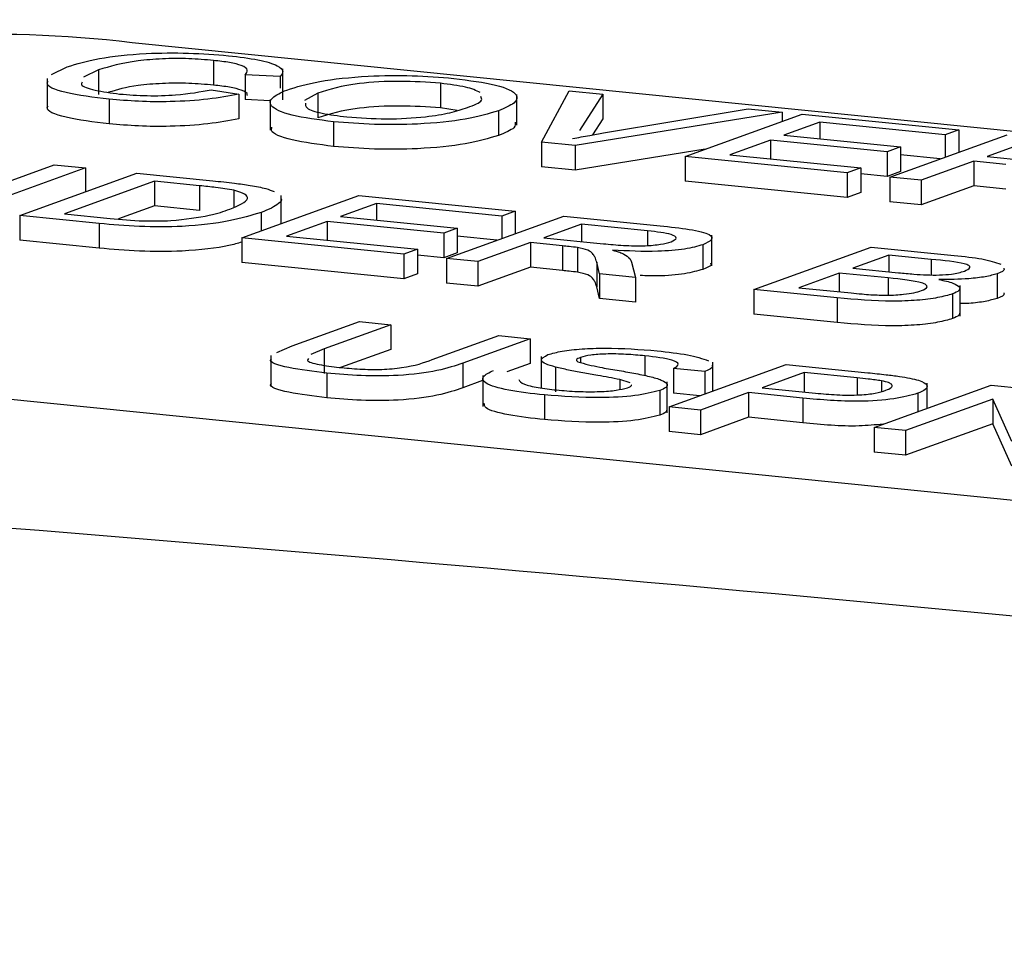
# Model space of a CAD drawing. Extents: x 9 to 161, y 6 to 104.
# Drawn here: x 149 to 149, y 54 to 54 of the extents above; entities that cross this region are included whole.
import ezdxf

# ---------------------------------------------------------------- set-up
doc = ezdxf.new("R2010")
doc.units = 0
doc.header["$LTSCALE"] = 10
doc.header["$MEASUREMENT"] = 0
doc.linetypes.add('SLD-SOLID', pattern=[0])
doc.layers.add('SLD-0', color=7, linetype='SLD-SOLID')

msp = doc.modelspace()

# ---------------------------------------------------------------- linework, layer by layer
at = {"layer": 'SLD-0', "color": 7, "linetype": 'SLD-SOLID'}
for p, q in [((149.4653403798405, 54.21796447862346), (149.2619242118547, 54.23844590463443)), ((149.2659786305589, 54.23756514050172), (149.2659786305589, 54.23633851334337)), ((149.2579240398379, 54.2368624287292), (149.2586965865764, 54.23724818451991)), ((149.2602567006357, 54.23709271854877), (149.259517257381, 54.23673593641401)), ((149.2602567006357, 54.23709271854877), (149.2602567006357, 54.23586609139042)), ((149.2694202323257, 54.23561229410332), (149.2694202323257, 54.23714529011058)), ((149.2576987362714, 54.23667507675804), (149.2576987362714, 54.23514208075077)), ((149.2692870480788, 54.23676007052452), (149.2675542528866, 54.23685309578222)), ((149.2675542528866, 54.23685309578222), (149.2675542528866, 54.23562646862389)), ((149.2692870480788, 54.23676007052452), (149.2692870480788, 54.23618994804247)), ((149.2658630974257, 54.23611074735015), (149.2672283660775, 54.23588482616449)), ((149.2772574573011, 54.23642950581889), (149.2772574573011, 54.23520287866055)), ((149.2822787878559, 54.23350751422009), (149.2836523499482, 54.23606178316143)), ((149.2836523499482, 54.23606178316143), (149.2853394236204, 54.23589191625786)), ((149.2607829763015, 54.23563734984435), (149.2607829763015, 54.23441072268601)), ((149.2672283660775, 54.23588482616449), (149.2672283660775, 54.23465819900616)), ((149.2687980680306, 54.23555969527462), (149.2675542528866, 54.23562646862389)), ((149.2687980692759, 54.23562302420101), (149.2687980692759, 54.23409002819376)), ((149.2711615009045, 54.23593325474497), (149.2704998029136, 54.23557641678133)), ((149.2711615009045, 54.23593325474497), (149.2711615009045, 54.23470662758664)), ((149.2810651517592, 54.2343399177341), (149.2810651517592, 54.23587291374136)), ((149.2853394236204, 54.23589191625786), (149.2841674015384, 54.23408003433629)), ((149.2853394236204, 54.23589191625786), (149.2853394236204, 54.23466528909953)), ((149.2780925022491, 54.23507540879523), (149.2772574573011, 54.23520287866055)), ((149.2801536701556, 54.23506345697551), (149.2801536701556, 54.23383682981718)), ((149.2853724530032, 54.23395870095034), (149.2925564530249, 54.23516525300769)), ((149.2925564530249, 54.23516525300769), (149.2942435226436, 54.23499538651225)), ((149.2942435226436, 54.23499538651225), (149.2839658615281, 54.23333764731652)), ((149.2853394236204, 54.23466528909953), (149.2848207833434, 54.23386350453043)), ((149.289420644431, 54.23278841991962), (149.2952451514462, 54.23489453520621)), ((149.2942435226436, 54.23499538651225), (149.2942435226436, 54.23453237795107)), ((149.2952451514462, 54.23489453520621), (149.3030282288106, 54.23411087811171)), ((149.2719401888498, 54.23451396016713), (149.2719401888498, 54.23328733300879)), ((149.2961297064549, 54.23449479015017), (149.2943375530828, 54.23384675562931)), ((149.3023561691571, 54.23386786439294), (149.2961297064549, 54.23449479015017)), ((149.2961297064549, 54.23449479015017), (149.2961297064549, 54.23366667284797)), ((149.3030282288106, 54.23411087811171), (149.3023561691571, 54.23386786439294)), ((149.3030282288106, 54.23411087811171), (149.3030282288106, 54.23299942721238)), ((149.2936654934292, 54.23360374191054), (149.2916493187467, 54.23287470230112)), ((149.2994674211749, 54.23301956143452), (149.2936654934292, 54.23360374191054)), ((149.2936654934292, 54.23360374191054), (149.2936654934292, 54.23267196597523)), ((149.2943375530828, 54.23384675562931), (149.3001394808284, 54.23326257515329)), ((149.2996093982635, 54.23176254174173), (149.3054339052788, 54.23386865702832)), ((149.3023561691571, 54.23386786439294), (149.3023561691571, 54.23275641349361)), ((149.2839658615281, 54.23333764731652), (149.2822787878559, 54.23350751422009)), ((149.2822787878559, 54.23350751422009), (149.2822787878559, 54.23228088706175)), ((149.2839658615281, 54.23333764731652), (149.2839658615281, 54.23211102015819)), ((149.2904292587098, 54.23315353655209), (149.2839658615281, 54.23211102015819)), ((149.3001394808284, 54.23326257515329), (149.2994674211749, 54.23301956143452)), ((149.3001394808284, 54.23326257515329), (149.3001394808284, 54.23203594799494)), ((149.3063184602874, 54.23346891197227), (149.3044516302932, 54.23279387472397)), ((149.289420644431, 54.23278841991962), (149.289420644431, 54.23156179276129)), ((149.297486739695, 54.23197626651518), (149.289420644431, 54.23278841991962)), ((149.2916493187467, 54.23287470230112), (149.2981587993485, 54.23221928023394)), ((149.2994674211749, 54.23301956143452), (149.2994674211749, 54.23179293427619)), ((149.3021075536194, 54.23266626966339), (149.3001394807086, 54.23286442962338)), ((149.3044516302932, 54.23279387472397), (149.3074078702128, 54.2324962188897)), ((149.2537124663385, 54.23080128300336), (149.2580586748387, 54.23237285226015)), ((149.2596152895009, 54.23221612092288), (149.2537907867636, 54.23011000718318)), ((149.2580586748387, 54.23237285226015), (149.2596152895009, 54.23221612092288)), ((149.2596152895009, 54.23221612092288), (149.2596152895009, 54.23103901955591)), ((149.2839658615281, 54.23211102015819), (149.2822787878559, 54.23228088706175)), ((149.2981587993485, 54.23221928023394), (149.297486739695, 54.23197626651518)), ((149.2981587993485, 54.23221928023394), (149.2981587993485, 54.23099265307561)), ((149.3037795749176, 54.2325508625521), (149.3011660129257, 54.23160581040446)), ((149.3053737780213, 54.23239034653592), (149.3037795749176, 54.2325508625521)), ((149.3037795749176, 54.2325508625521), (149.3037795749176, 54.23132423539376)), ((149.2563379721816, 54.22985353794481), (149.2621624749189, 54.23195965168451)), ((149.2621624749189, 54.23195965168451), (149.2659368278954, 54.23157962225031)), ((149.297486739695, 54.23197626651518), (149.297486739695, 54.23074963935684)), ((149.2994674211749, 54.23179293427619), (149.2981588018594, 54.23192469563002)), ((149.3001394808284, 54.23203594799494), (149.2994674211749, 54.23179293427619)), ((149.3011660129257, 54.23160581040446), (149.2996093982635, 54.23176254174173)), ((149.2996093982635, 54.23176254174173), (149.2996093982635, 54.2305359145834)), ((149.3011660129257, 54.23160581040446), (149.3011660129257, 54.23037918324613)), ((149.2630470342055, 54.23155990817536), (149.2585666422193, 54.22993981877942)), ((149.2652846672757, 54.23133460692907), (149.2630470342055, 54.23155990817536)), ((149.2630470342055, 54.23155990817536), (149.2630470342055, 54.23033328101703)), ((149.2652846672757, 54.23133460692907), (149.2652846672757, 54.23010797977074)), ((149.266988654202, 54.23110748116186), (149.266988654202, 54.2302862744352)), ((149.297486739695, 54.23074963935684), (149.289420644431, 54.23156179276129)), ((149.3037795749176, 54.23132423539376), (149.3011660129257, 54.23037918324613)), ((149.3053737780213, 54.23116371937758), (149.3037795749176, 54.23132423539376)), ((149.2673757918737, 54.22874216961267), (149.273200294611, 54.23084828335237)), ((149.2693408151491, 54.22945286806211), (149.2693408151491, 54.23084189374563)), ((149.273200294611, 54.23084828335237), (149.2809833638682, 54.23006462707415)), ((149.2981587993485, 54.23099265307561), (149.297486739695, 54.23074963935684)), ((149.2630470342055, 54.23033328101703), (149.2612431505803, 54.22968100488992)), ((149.2652846672757, 54.23010797977074), (149.2630470342055, 54.23033328101703)), ((149.2740848538976, 54.23044853984322), (149.2722926919695, 54.22980050222856)), ((149.2803113084927, 54.22982161490228), (149.2740848538976, 54.23044853984322)), ((149.2740848538976, 54.23044853984322), (149.2740848538976, 54.22962042254102)), ((149.3011660129257, 54.23037918324613), (149.2996093982635, 54.2305359145834)), ((149.2602914184959, 54.22945547608487), (149.2563379721816, 54.22985353794481)), ((149.2563379721816, 54.22985353794481), (149.2563379721816, 54.22862691078648)), ((149.2585666422193, 54.22993981877942), (149.2608418677845, 54.22971073244606)), ((149.2683383967541, 54.2300060944899), (149.2683383967541, 54.22909044323087)), ((149.2722926919695, 54.22980050222856), (149.2780946156616, 54.22921632216068)), ((149.2775645416527, 54.22771629184293), (149.28338904439, 54.22982240558262)), ((149.2809833638682, 54.23006462707415), (149.2803113084927, 54.22982161490228)), ((149.2803113084927, 54.22982161490228), (149.2803113084927, 54.22871016400294)), ((149.2809833638682, 54.23006462707415), (149.2809833638682, 54.22895317617481)), ((149.28338904439, 54.22982240558262), (149.2881782893397, 54.22934018940945)), ((149.2602914184959, 54.22945547608487), (149.2602914184959, 54.22822884892652)), ((149.271620636594, 54.22955749005668), (149.2696044619114, 54.22882845044727)), ((149.2774225602861, 54.2289733099888), (149.271620636594, 54.22955749005668)), ((149.271620636594, 54.22955749005668), (149.271620636594, 54.22862571412139)), ((149.2780946156616, 54.22921632216068), (149.2774225602861, 54.2289733099888)), ((149.2780946156616, 54.22921632216068), (149.2780946156616, 54.22798969500235)), ((149.2842736036766, 54.22942266207348), (149.2824067736823, 54.22874762482516)), ((149.287563721215, 54.22909138900116), (149.2842736036766, 54.22942266207348)), ((149.2842736036766, 54.22942266207348), (149.2842736036766, 54.22855999189358)), ((149.2754418830842, 54.22793001661638), (149.2673757918737, 54.22874216961267)), ((149.2673757918737, 54.22874216961267), (149.2673757918737, 54.22751554245434)), ((149.2696044619114, 54.22882845044727), (149.2761139384597, 54.22817302878825)), ((149.2774225602861, 54.2289733099888), (149.2774225602861, 54.22774668283047)), ((149.2800626929551, 54.22862002017273), (149.2780946200443, 54.22881818013272)), ((149.2824067736823, 54.22874762482516), (149.285363013602, 54.22844996899091)), ((149.287563721215, 54.22909138900116), (149.287563721215, 54.22836232328169)), ((149.2907464480508, 54.22734522011552), (149.2907464480508, 54.2288782161228)), ((149.2602914184959, 54.22822884892652), (149.2563379721816, 54.22862691078648)), ((149.2761139384597, 54.22817302878825), (149.2754418830842, 54.22793001661638)), ((149.2761139384597, 54.22817302878825), (149.2761139384597, 54.22694640162991)), ((149.2817347097509, 54.22850460955949), (149.2791211563149, 54.22755956050566)), ((149.2833289128544, 54.2283440935433), (149.2817347097509, 54.22850460955949)), ((149.2817347097509, 54.22850460955949), (149.2817347097509, 54.22727798240116)), ((149.2833289128544, 54.2283440935433), (149.2833289128544, 54.22711746638497)), ((149.2840693346286, 54.22825713869992), (149.2840693346286, 54.22703051154159)), ((149.290309202712, 54.22839963326413), (149.290309202712, 54.2271730061058)), ((149.2928476703748, 54.22617747478017), (149.298672173112, 54.22828358851987)), ((149.298672173112, 54.22828358851987), (149.3028047168176, 54.22786749382602)), ((149.2754418830842, 54.22793001661638), (149.2754418830842, 54.22670338945805)), ((149.2774225602861, 54.22774668283047), (149.2761139409705, 54.22787844418432)), ((149.2780946156616, 54.22798969500235), (149.2774225602861, 54.22774668283047)), ((149.2791211563149, 54.22755956050566), (149.2775645416527, 54.22771629184293)), ((149.2775645416527, 54.22771629184293), (149.2775645416527, 54.2264896646846)), ((149.2995567323986, 54.22788384501073), (149.2977645704706, 54.22723580739606)), ((149.3016594881043, 54.22767212420293), (149.2995567323986, 54.22788384501073)), ((149.2995567323986, 54.22788384501073), (149.2995567323986, 54.22705572770852)), ((149.2754418830842, 54.22670338945805), (149.2673757918737, 54.22751554245434)), ((149.2791211563149, 54.22755956050566), (149.2791211563149, 54.22633293334733)), ((149.2817347097509, 54.22727798240116), (149.2791211563149, 54.22633293334733)), ((149.2833289128544, 54.22711746638497), (149.2817347097509, 54.22727798240116)), ((149.2851751491575, 54.22695000027402), (149.2850296137078, 54.22753315467083)), ((149.2850296137078, 54.22753315467083), (149.2850296137078, 54.22630652751248)), ((149.2867564208654, 54.22753404736083), (149.2869595076993, 54.22677033801899)), ((149.2977645704706, 54.22723580739606), (149.3000397919822, 54.22700672147083)), ((149.3016594881043, 54.22767212420293), (149.3016594881043, 54.22689698797987)), ((149.2761139384597, 54.22694640162991), (149.2754418830842, 54.22670338945805)), ((149.2869595076993, 54.22677033801899), (149.2851751491575, 54.22695000027402)), ((149.2851751491575, 54.22695000027402), (149.2851751491575, 54.22572337311568)), ((149.2869595076993, 54.22677033801899), (149.2869595076993, 54.22554371086065)), ((149.297092515095, 54.22699279522419), (149.2950763404124, 54.22626375561477)), ((149.2995247260114, 54.22674790245868), (149.297092515095, 54.22699279522419)), ((149.297092515095, 54.22699279522419), (149.297092515095, 54.22606101928889)), ((149.2995247260114, 54.22674790245868), (149.2995247260114, 54.22589329461692)), ((149.3049454490554, 54.22695399596168), (149.3049454490554, 54.22572736880335)), ((149.2791211563149, 54.22633293334733), (149.2775645416527, 54.2264896646846)), ((149.2851751491575, 54.22572337311568), (149.2850296137078, 54.22630652751248)), ((149.2950763404124, 54.22626375561477), (149.2976876487201, 54.22600083001538)), ((149.3030987866907, 54.22484680529871), (149.3030987866907, 54.22637980130597)), ((149.2869595076993, 54.22554371086065), (149.2851751491575, 54.22572337311568)), ((149.2969912721271, 54.22576026668137), (149.2928476703748, 54.22617747478017)), ((149.2928476703748, 54.22617747478017), (149.2928476703748, 54.22495084762184)), ((149.2969912721271, 54.22576026668137), (149.2969912721271, 54.22453363952303)), ((149.3027237512222, 54.22595438679462), (149.3027237512222, 54.22472775963629)), ((149.2969912721271, 54.22453363952303), (149.2928476703748, 54.22495084762184)), ((149.2698801015338, 54.22336760476076), (149.2732310609457, 54.22457929646679)), ((149.2747876756079, 54.22442256512952), (149.2714752181208, 54.22322479554465)), ((149.2732310609457, 54.22457929646679), (149.2747876756079, 54.22442256512952)), ((149.2747876756079, 54.22442256512952), (149.2747876756079, 54.22319593797118)), ((149.2222551037957, 54.22410173530478), (149.4256712660623, 54.20362048403793)), ((149.2768526149634, 54.2226833599417), (149.2801650724506, 54.22388112952655)), ((149.2801650724506, 54.22388112952655), (149.2817216871127, 54.22372439818929)), ((149.2691312672915, 54.22304320675106), (149.2698801015338, 54.22336760476076)), ((149.2817216871127, 54.22372439818929), (149.2783707277008, 54.22251270648326)), ((149.2817216871127, 54.22372439818929), (149.2817216871127, 54.22249777103095)), ((149.2688202610193, 54.22288288788912), (149.2688202610193, 54.22134989188185)), ((149.2714752181208, 54.22322479554465), (149.2708189731631, 54.22294820508581)), ((149.2714752181208, 54.22322479554465), (149.2714752181208, 54.22199816838632)), ((149.2747876756079, 54.22319593797118), (149.2722926054285, 54.22229373192489)), ((149.2822737207963, 54.22283718167268), (149.2822737207963, 54.22130418566542)), ((149.2842173543672, 54.22279512123533), (149.2842173543672, 54.22254058170294)), ((149.2874237261577, 54.22287411338026), (149.2874237261577, 54.22189741870395)), ((149.2783707277008, 54.22251270648326), (149.2783707277008, 54.22128607932493)), ((149.2817216871127, 54.22249777103095), (149.2805676475304, 54.22208047555871)), ((149.2829777058963, 54.22231313826497), (149.2829777058963, 54.22108651110663)), ((149.2886331236259, 54.22033593703335), (149.2944576263632, 54.22244205077304)), ((149.2907972342434, 54.2211184148688), (149.2907972342434, 54.22255581458111)), ((149.2944576263632, 54.22244205077304), (149.2985127840086, 54.22203374787313)), ((149.2716037250644, 54.22201605958693), (149.2716037250644, 54.22078943242858)), ((149.2793706290404, 54.22189265710956), (149.2793706290404, 54.22035966110229)), ((149.2904091412113, 54.22209023969668), (149.2888525265491, 54.22224697103395)), ((149.2888525265491, 54.22224697103395), (149.2888525265491, 54.22102034387561)), ((149.2904091412113, 54.22209023969668), (149.2904091412113, 54.22097878879735)), ((149.2953421856498, 54.22204230726391), (149.2932513343451, 54.22128626492703)), ((149.2979778192284, 54.2217769324185), (149.2953421856498, 54.22204230726391)), ((149.2953421856498, 54.22204230726391), (149.2953421856498, 54.22107597845089)), ((149.2793536989532, 54.22164151726592), (149.2783707277008, 54.22128607932493)), ((149.2866929808953, 54.22152781848528), (149.2861775854823, 54.22169267516111)), ((149.2861775854823, 54.22169267516111), (149.2861775854823, 54.22120547958554)), ((149.2885382465417, 54.22004148782461), (149.2885382465417, 54.22157448383187)), ((149.2979778192284, 54.2217769324185), (149.2979778192284, 54.22093269044004)), ((149.2988218754317, 54.21931005905953), (149.304646378169, 54.22141617279923)), ((149.2991978562777, 54.22163035451747), (149.2991978562777, 54.22110284725125)), ((149.3014569010298, 54.2202631406876), (149.3014569010298, 54.22151280309773)), ((149.304646378169, 54.22141617279923), (149.3062914369382, 54.22125053626306)), ((149.2824270640474, 54.22092628673963), (149.2824270640474, 54.21969965958129)), ((149.2881637719327, 54.22114749006492), (149.2881637719327, 54.21992086290658)), ((149.2901605256737, 54.22088864496713), (149.2888525265491, 54.22102034387561)), ((149.2925792789696, 54.22104325275515), (149.2901897382881, 54.22017920569608)), ((149.2952834537922, 54.22077097667651), (149.2925792789696, 54.22104325275515)), ((149.2925792789696, 54.22104325275515), (149.2925792789696, 54.21981662559682)), ((149.2932513343451, 54.22128626492703), (149.2959134983183, 54.22101821880765)), ((149.3009909207896, 54.22101022546089), (149.3009909207896, 54.22009457420184)), ((149.2901897382881, 54.22017920569608), (149.2886331236259, 54.22033593703335)), ((149.2886331236259, 54.22033593703335), (149.2886331236259, 54.21910930987501)), ((149.2952834537922, 54.22077097667651), (149.2952834537922, 54.21954434951818)), ((149.3047246985942, 54.22072489697905), (149.3003784900939, 54.21915332772227)), ((149.3056674428296, 54.2186207973182), (149.3047246985942, 54.22072489697905)), ((149.3047246985942, 54.22072489697905), (149.3047246985942, 54.21949826982072)), ((149.2901897382881, 54.22017920569608), (149.2901897382881, 54.21895257853775)), ((149.2925792789696, 54.21981662559682), (149.2901897382881, 54.21895257853775)), ((149.2952834537922, 54.21954434951818), (149.2925792789696, 54.21981662559682)), ((149.3047246985942, 54.21949826982072), (149.3003784900939, 54.21792670056393)), ((149.3056674428296, 54.21739417015986), (149.3047246985942, 54.21949826982072)), ((149.2901897382881, 54.21895257853775), (149.2886331236259, 54.21910930987501)), ((149.3003784900939, 54.21915332772227), (149.2988218754317, 54.21931005905953)), ((149.2988218754317, 54.21931005905953), (149.2988218754317, 54.2180834319012)), ((149.3003784900939, 54.21915332772227), (149.3003784900939, 54.21792670056393)), ((149.3003784900939, 54.21792670056393), (149.2988218754317, 54.2180834319012))]:
    msp.add_line(p, q, dxfattribs=at)
for centre, radius, start, end in [((149.4219692194639, 50.14683938879099), 4.178696332513434, 62.32405761224567, 117.675942387754), ((149.2550871012092, 54.18197251294942), 0.05688576743147954, 83.09692093015587, 103.6552936605701), ((148.9858247676102, 50.84828200125052), 3.376830130847266, 82.51571492398028, 85.985124416579)]:
    msp.add_arc(centre, radius, start, end, dxfattribs=at)
for points, knots in [([(149.2586965865764, 54.23724818451991), (149.2591762433109, 54.23739412962298), (149.2601331384728, 54.23768528401101), (149.2623928108674, 54.23793384052365), (149.264762807552, 54.23795594594111), (149.2660711788617, 54.23785239840564), (149.2667258670954, 54.23780058486263)], [0, 0, 0, 0, 0.2804920529658216, 0.5595699363251642, 0.7796157877342533, 0.9999999999999999, 0.9999999999999999, 0.9999999999999999, 0.9999999999999999]), ([(149.2659786305589, 54.23756514050172), (149.265574371771, 54.23759931948317), (149.2647670213706, 54.23766757876454), (149.2634124652351, 54.23765937615459), (149.2616251508766, 54.23750831929929), (149.2608209339475, 54.2372640772002), (149.2602567006357, 54.23709271854877)], [0, 0, 0, 0, 0.1872231558633187, 0.3739057612266352, 0.5607363970344079, 1, 1, 1, 1]), ([(149.2675542528866, 54.23685309578222), (149.2676137159808, 54.23693089747235), (149.2677323526918, 54.23708612209945), (149.2674621614433, 54.23730490148885), (149.2668093893874, 54.23746902537109), (149.266255730853, 54.23753308122043), (149.2659786305589, 54.23756514050172)], [0, 0, 0, 0, 0.2805521919965009, 0.5597386036575798, 0.7796537851549561, 1, 1, 1, 1]), ([(149.2667258670954, 54.23780058486263), (149.2672457179295, 54.23773854694418), (149.2682840919841, 54.23761462954189), (149.26918727747, 54.23732860475953), (149.2694996350584, 54.23703184841359), (149.2693579481615, 54.23685071142283), (149.2692870480788, 54.23676007052452)], [0, 0, 0, 0, 0.2800816747086671, 0.5594480668390498, 0.7795479387628703, 0.9999999999999999, 0.9999999999999999, 0.9999999999999999, 0.9999999999999999]), ([(149.2607829763015, 54.23563734984435), (149.2600059612518, 54.23573182262993), (149.2584569882852, 54.23592015333341), (149.2576092053078, 54.23630297149021), (149.2577327703443, 54.23649800671144), (149.2577473233939, 54.23652097726476)], [0, 0, 0, 0, 0.4703398392827919, 0.9376185138031399, 1, 1, 1, 1]), ([(149.2696142208201, 54.23609336142317), (149.2701056499744, 54.23624593446215), (149.2710857657175, 54.23655022906115), (149.2734336598883, 54.23680335939926), (149.2758882814191, 54.23683943241296), (149.2772427437327, 54.23672878884123), (149.2779206721386, 54.23667341009836)], [0, 0, 0, 0, 0.2805703875129388, 0.5595749690168674, 0.7795607628151813, 1, 1, 1, 1]), ([(149.2772574573011, 54.23642950581889), (149.2765936709388, 54.23647602560985), (149.2752675239933, 54.2365689652696), (149.2726874239125, 54.23642178525188), (149.2717406460218, 54.23611867042864), (149.2711615009045, 54.23593325474497)], [0, 0, 0, 0, 0.2801274054825504, 0.5596531115257599, 1, 1, 1, 1]), ([(149.2779206721386, 54.23667341009836), (149.2786825836477, 54.23657340212812), (149.2802049201336, 54.2363735813088), (149.2811693048137, 54.2358959005815), (149.2810327020094, 54.23544089371156), (149.2804468617984, 54.23518934694889), (149.2801536701556, 54.23506345697551)], [0, 0, 0, 0, 0.2795649684424614, 0.5585844899413533, 0.7790876486613613, 1, 1, 1, 1]), ([(149.2594485756842, 54.23648664433767), (149.2594209591927, 54.23644259446655), (149.2593305339474, 54.23629836106895), (149.2600252832086, 54.23606680286206), (149.2608808752055, 54.23595234418232), (149.2613091005437, 54.23589505740659)], [0, 0, 0, 0, 0.1800760050271507, 0.5896265610877417, 1, 1, 1, 1]), ([(149.2659786305589, 54.23633851334337), (149.2655741104804, 54.23637275068243), (149.2647662382533, 54.23644112651051), (149.2634155881869, 54.23643205150465), (149.2618568544184, 54.23630602600801), (149.2611876819464, 54.23610770564333), (149.2607618803155, 54.23598151226533)], [0, 0, 0, 0, 0.210928269774187, 0.4212475476682548, 0.6317335987660917, 1, 1, 1, 1]), ([(149.2613091005437, 54.23589505740659), (149.2617550571177, 54.23586018236639), (149.262646145005, 54.2357904968237), (149.2644309602297, 54.23583921456122), (149.2653202334518, 54.23600782050122), (149.2658630974257, 54.23611074735015)], [0, 0, 0, 0, 0.2807122435333926, 0.560905017573587, 1, 1, 1, 1]), ([(149.2676374845233, 54.23582141751935), (149.2676443461077, 54.23583438288097), (149.2676922383818, 54.23592487811114), (149.2674491027255, 54.23607835139187), (149.2668123312306, 54.23624238085252), (149.2662567121072, 54.23630644827158), (149.2659786305589, 54.23633851334337)], [0, 0, 0, 0, 0.06094019265373931, 0.4253484722142651, 0.7123929328020715, 1, 1, 1, 1]), ([(149.2719401888498, 54.23451396016713), (149.2711909326343, 54.2346117097647), (149.2696935845154, 54.23480705706118), (149.2687244175735, 54.23527272884056), (149.2687899234988, 54.23571969917919), (149.2693393948614, 54.23596878005942), (149.2696142208201, 54.23609336142317)], [0, 0, 0, 0, 0.2796001161775967, 0.558765745799952, 0.7793103787079864, 0.9999999999999999, 0.9999999999999999, 0.9999999999999999, 0.9999999999999999]), ([(149.2792424245611, 54.23597152498139), (149.2790364867685, 54.23606753116403), (149.2786245164836, 54.23625958767739), (149.2777132135225, 54.23637285775925), (149.2772574573011, 54.23642950581889)], [0, 0, 0, 0, 0.4998850648358679, 1, 1, 1, 1]), ([(149.2672283660775, 54.23588482616449), (149.2667472986336, 54.23579541744094), (149.2657868262499, 54.23561690897829), (149.2639708509411, 54.23549901133482), (149.2622256684346, 54.23551437198719), (149.2612641401175, 54.23559633451359), (149.2607829763015, 54.23563734984435)], [0, 0, 0, 0, 0.2802570842717174, 0.5595456379213415, 0.7795897449635331, 1, 1, 1, 1]), ([(149.2786028863961, 54.23522229674069), (149.2789204404771, 54.23534098252316), (149.2793839894758, 54.23551423388071), (149.2792991302124, 54.23570447241934), (149.2792724037579, 54.235764388113)], [0, 0, 0, 0, 0.6850496534629824, 1, 1, 1, 1]), ([(149.2607829763015, 54.23441072268601), (149.2600059612518, 54.23450519547158), (149.2584569882852, 54.23469352617507), (149.2576092053078, 54.2350763443319), (149.2577327703443, 54.2352713795531), (149.2577473233939, 54.23529435010642)], [0, 0, 0, 0, 0.4703398392827919, 0.9376185138031399, 1, 1, 1, 1]), ([(149.2705486462653, 54.23543676609479), (149.2705427382496, 54.2353569971623), (149.2705294233653, 54.2351772220646), (149.2713017292321, 54.2349226912358), (149.272170863879, 54.23481267381909), (149.272605616918, 54.23475764160236)], [0, 0, 0, 0, 0.285024659174174, 0.6423595546433276, 1, 1, 1, 1]), ([(149.2772574573011, 54.23520287866055), (149.2765936709388, 54.23524939845151), (149.2752675239933, 54.23534233811127), (149.2726874239125, 54.23519515809354), (149.2717406460218, 54.23489204327031), (149.2711615009045, 54.23470662758664)], [0, 0, 0, 0, 0.2801274054825504, 0.5596531115257599, 1, 1, 1, 1]), ([(149.2801536701556, 54.23506345697551), (149.2796570469223, 54.23491610807527), (149.2786659323448, 54.23462204280969), (149.2763453483359, 54.23437732499843), (149.2739392886726, 54.23435768270209), (149.2726067881771, 54.23446184948617), (149.2719401888498, 54.23451396016713)], [0, 0, 0, 0, 0.2803528732240365, 0.5595022561244972, 0.7796357293863972, 1, 1, 1, 1]), ([(149.272605616918, 54.23475764160235), (149.273251779634, 54.23471144314475), (149.2745440842939, 54.23461904771464), (149.2764648976565, 54.2347336709239), (149.2777865853492, 54.23495771657435), (149.2783305481763, 54.23513402625302), (149.2786028863961, 54.23522229674069)], [0, 0, 0, 0, 0.2791004286891333, 0.5581918852164276, 0.7788061435746265, 1, 1, 1, 1]), ([(149.2672283660775, 54.23465819900616), (149.2667472986336, 54.23456879028261), (149.2657868262499, 54.23439028181996), (149.2639708509411, 54.23427238417649), (149.2622256684346, 54.23428774482886), (149.2612641401175, 54.23436970735526), (149.2607829763015, 54.23441072268601)], [0, 0, 0, 0, 0.2802570842717174, 0.5595456379213415, 0.7795897449635331, 1, 1, 1, 1]), ([(149.2719401888498, 54.23328733300879), (149.27120363667, 54.23338492831918), (149.269731676881, 54.23357996728105), (149.2687824660829, 54.23396743796224), (149.268863140395, 54.23419002738519), (149.268882257311, 54.23424277308805)], [0, 0, 0, 0, 0.4331783822877918, 0.8656836240000421, 1, 1, 1, 1]), ([(149.2809819555314, 54.23449393030385), (149.280985537395, 54.23440193372492), (149.2809945057944, 54.23417158937303), (149.2804691847278, 54.23396244475686), (149.2801536701556, 54.23383682981718)], [0, 0, 0, 0, 0.3993871704724036, 1, 1, 1, 1]), ([(149.2801536701556, 54.23383682981718), (149.2796570469223, 54.23368948091694), (149.2786659323448, 54.23339541565136), (149.2763453483359, 54.2331506978401), (149.2739392886726, 54.23313105554376), (149.2726067881771, 54.23323522232783), (149.2719401888498, 54.23328733300879)], [0, 0, 0, 0, 0.2803528732240365, 0.5595022561244972, 0.7796357293863972, 1, 1, 1, 1]), ([(149.283832829272, 54.23367898442868), (149.284111945126, 54.23373286026814), (149.2846103922343, 54.23382907213141), (149.2851395903914, 54.2339190903227), (149.2853724530032, 54.23395870095034)], [0, 0, 0, 0, 0.5599708562693254, 1, 1, 1, 1]), ([(149.266988654202, 54.23110748116186), (149.2666963769519, 54.23115689599914), (149.2661737577793, 54.23124525436901), (149.2655566531953, 54.23130727266094), (149.2652846672757, 54.23133460692907)], [0, 0, 0, 0, 0.5592547411951183, 1, 1, 1, 1]), ([(149.2659368278954, 54.23157962225031), (149.2663027093294, 54.23154243076573), (149.2669558659816, 54.23147603804036), (149.2675442283784, 54.23139050470918), (149.2678030054044, 54.23135288493405)], [0, 0, 0, 0, 0.5601740910007933, 1, 1, 1, 1]), ([(149.2667946160669, 54.23016746653424), (149.2672070366353, 54.23033950238195), (149.2677823817307, 54.23057950006589), (149.2675959946654, 54.23091975535252), (149.2671908166369, 54.2310449937944), (149.266988654202, 54.23110748116186)], [0, 0, 0, 0, 0.55914992838944, 0.7800390997716936, 1, 1, 1, 1]), ([(149.2678030054044, 54.23135288493405), (149.2680805511105, 54.23130209612555), (149.2685763041798, 54.23121137698577), (149.2688647647062, 54.23109282241536), (149.2689917315668, 54.23104064022665)], [0, 0, 0, 0, 0.5598466722023703, 1, 1, 1, 1]), ([(149.2693354958296, 54.2306885210922), (149.2693372694084, 54.23068674025576), (149.2694161604032, 54.23060752643249), (149.2691993211786, 54.23044627380023), (149.26889377531, 54.23021896889441), (149.2685235404077, 54.23007705932028), (149.2683383967541, 54.2300060944899)], [0, 0, 0, 0, 0.007603818456349943, 0.3382273178964186, 0.6690668235633784, 1, 1, 1, 1]), ([(149.2638606216078, 54.22959718169783), (149.2645526587237, 54.22967675752403), (149.265794087761, 54.22981950671912), (149.2664876718324, 54.23006071867067), (149.2667946160669, 54.23016746653424)], [0, 0, 0, 0, 0.5574520130979496, 0.9999999999999999, 0.9999999999999999, 0.9999999999999999, 0.9999999999999999]), ([(149.2683383967541, 54.2300060944899), (149.2678574457198, 54.22985789595261), (149.2668985050205, 54.22956241138385), (149.2646789886602, 54.22927934577105), (149.2622393362178, 54.22927851573623), (149.2609425079991, 54.2293963272696), (149.2602914184959, 54.22945547608487)], [0, 0, 0, 0, 0.2808402619058332, 0.5599513004449646, 0.7790678171106226, 1, 1, 1, 1]), ([(149.2608418677845, 54.22971073244606), (149.2613781377167, 54.2296568757738), (149.2623325918724, 54.22956102157507), (149.2633950962821, 54.22958616525455), (149.2638606216078, 54.22959718169783)], [0, 0, 0, 0, 0.5618603354679959, 1, 1, 1, 1]), ([(149.2881782893397, 54.22934018940945), (149.2886843420842, 54.22928792254904), (149.289689007297, 54.22918415728542), (149.2907312129533, 54.22893242690916), (149.2908187177871, 54.22863957540683), (149.2904791378575, 54.22847965955761), (149.290309202712, 54.22839963326413)], [0, 0, 0, 0, 0.2816715889372404, 0.5592018814730475, 0.7794124862407208, 1, 1, 1, 1]), ([(149.288735082508, 54.22855003467698), (149.2888537314618, 54.22860848730198), (149.289090677091, 54.22872521900136), (149.2887434516933, 54.22895436069078), (149.288011373911, 54.22903939314811), (149.287563721215, 54.22909138900116)], [0, 0, 0, 0, 0.2804070579083368, 0.5599815642977174, 1, 1, 1, 1]), ([(149.2673757864802, 54.22852637505421), (149.2671749677617, 54.22846843255591), (149.2664745254298, 54.22826633297625), (149.2646634865013, 54.22805496070365), (149.2622428488419, 54.22805138054398), (149.2609436820901, 54.22816953030144), (149.2602914184959, 54.22822884892652)], [0, 0, 0, 0, 0.1349449478111558, 0.4706790013467498, 0.7342474962432607, 1, 1, 1, 1]), ([(149.2840693346286, 54.22825713869992), (149.283936386656, 54.22827500584157), (149.2836989182667, 54.22830691968929), (149.2834419958537, 54.22833273227462), (149.2833289128544, 54.2283440935433)], [0, 0, 0, 0, 0.5598554527239772, 1, 1, 1, 1]), ([(149.2850296137078, 54.22753315467083), (149.2850030862551, 54.22761992646847), (149.2849593955144, 54.22776283970439), (149.2848362204133, 54.22795923836401), (149.2846531971482, 54.22812814801015), (149.2842637846998, 54.22821417953066), (149.2840693346286, 54.22825713869992)], [0, 0, 0, 0, 0.340600907769773, 0.5609700294686377, 0.7807738058189845, 1, 1, 1, 1]), ([(149.285363013602, 54.22844996899091), (149.2856874060766, 54.22841880172373), (149.286332863852, 54.22835678686052), (149.2873812855346, 54.22832708394722), (149.2882511433943, 54.2284143306056), (149.2885736489475, 54.22850476619012), (149.288735082508, 54.22855003467698)], [0, 0, 0, 0, 0.2815624360109733, 0.5602369900969048, 0.7798719813112764, 1, 1, 1, 1]), ([(149.290309202712, 54.22839963326413), (149.2900362131502, 54.22832202644845), (149.2894907505217, 54.2281669596488), (149.2878014856785, 54.22802627791548), (149.2865688555634, 54.22808955447821), (149.2858159015836, 54.22812820706277)], [0, 0, 0, 0, 0.2805166052621049, 0.5605024744605994, 1, 1, 1, 1]), ([(149.2858159015836, 54.22812820706277), (149.2859422351112, 54.22809481588702), (149.2861677831795, 54.22803520134654), (149.286319877206, 54.22796772188962), (149.2863867806342, 54.22793803888954)], [0, 0, 0, 0, 0.5601179759817504, 1, 1, 1, 1]), ([(149.2863867806342, 54.22793803888954), (149.2864971719203, 54.22786396413777), (149.2866943723611, 54.22773163871405), (149.2867374553857, 54.22759444228632), (149.2867564208654, 54.22753404736083)], [0, 0, 0, 0, 0.5597922885726162, 1, 1, 1, 1]), ([(149.3028047168176, 54.22786749382602), (149.3032985648972, 54.22781607758294), (149.3042823867597, 54.22771364846334), (149.3048441987848, 54.22752865587647), (149.3051239985877, 54.22743652383403)], [0, 0, 0, 0, 0.5019690031732289, 1, 1, 1, 1]), ([(149.2906892438594, 54.22749758663928), (149.2907059328752, 54.22747093034992), (149.2907764527326, 54.22735829352646), (149.2905114730816, 54.22725321617196), (149.290309202712, 54.2271730061058)], [0, 0, 0, 0, 0.2366569699806497, 1, 1, 1, 1]), ([(149.3033164935545, 54.22708456918018), (149.3034417792075, 54.2271450981674), (149.3036300851466, 54.22723607400943), (149.3035589543798, 54.22736676009717), (149.3030852538305, 54.22754151432775), (149.302292999382, 54.22761409024449), (149.3016594881043, 54.22767212420293)], [0, 0, 0, 0, 0.2495107957781755, 0.3750179176123024, 0.5002449045825459, 1, 1, 1, 1]), ([(149.3052658235168, 54.2272304521615), (149.3052765821568, 54.22721750071567), (149.305355209898, 54.22712284721463), (149.305135283182, 54.22703222142099), (149.3049454490554, 54.22695399596168)], [0, 0, 0, 0, 0.1368300770186078, 1, 1, 1, 1]), ([(149.2840693346286, 54.22703051154159), (149.283936386656, 54.22704837868324), (149.2836989182667, 54.22708029253096), (149.2834419958537, 54.22710610511628), (149.2833289128544, 54.22711746638497)], [0, 0, 0, 0, 0.5598554527239772, 1, 1, 1, 1]), ([(149.2850296137078, 54.22630652751248), (149.2850030862551, 54.22639329931014), (149.2849593955144, 54.22653621254605), (149.2848362204133, 54.22673261120568), (149.2846531971482, 54.22690152085182), (149.2842637846998, 54.22698755237231), (149.2840693346286, 54.22703051154159)], [0, 0, 0, 0, 0.340600907769773, 0.5609700294686377, 0.7807738058189845, 1, 1, 1, 1]), ([(149.290309202712, 54.2271730061058), (149.290036071257, 54.22709675356403), (149.2894903251103, 54.22694439274993), (149.2882586636555, 54.22682406023024), (149.287489048985, 54.22685601576035), (149.2871986155093, 54.22686807498432)], [0, 0, 0, 0, 0.3841625280340911, 0.7675982224187983, 1, 1, 1, 1]), ([(149.3011788069212, 54.22611533808151), (149.3013110354257, 54.22617893488027), (149.3015098260648, 54.22627454549244), (149.3014263659682, 54.22641094371697), (149.3009887059377, 54.22659846919842), (149.3001748638172, 54.22668154074826), (149.2995247260114, 54.22674790245868)], [0, 0, 0, 0, 0.2497985529149712, 0.3755439429943866, 0.5011532573922364, 1, 1, 1, 1]), ([(149.3000397919822, 54.22700672147083), (149.3002902481225, 54.22698152709221), (149.3007371783763, 54.22693656860159), (149.3012221136187, 54.22690980273088), (149.3014352950291, 54.22689803624007)], [0, 0, 0, 0, 0.5603920033137226, 1, 1, 1, 1]), ([(149.3014352950291, 54.22689803624007), (149.3016489616101, 54.22689386738215), (149.302075781448, 54.22688553968177), (149.3028184241804, 54.22694164765898), (149.3031277132499, 54.22703039847685), (149.3033164935545, 54.22708456918018)], [0, 0, 0, 0, 0.2808703459229335, 0.5610659136503653, 0.9999999999999999, 0.9999999999999999, 0.9999999999999999, 0.9999999999999999]), ([(149.3049454490554, 54.22695399596168), (149.3047639879868, 54.22690275334587), (149.3044009820206, 54.22680024444183), (149.3033869170865, 54.22668019333241), (149.3025481253426, 54.22667238970584), (149.3020362229266, 54.22666762726588)], [0, 0, 0, 0, 0.2803345680317098, 0.5607986415186875, 1, 1, 1, 1]), ([(149.3020362229266, 54.22666762726588), (149.3023015073506, 54.22661320115395), (149.3028313650924, 54.22650449482161), (149.3029977167674, 54.22635948328095), (149.3030807809771, 54.22628707481844)], [0, 0, 0, 0, 0.5006710349860339, 0.9999999999999999, 0.9999999999999999, 0.9999999999999999, 0.9999999999999999]), ([(149.3030650281924, 54.22622693872311), (149.3030666618884, 54.22618938621844), (149.3030708146245, 54.22609393048827), (149.3028547907847, 54.22600707383808), (149.3027237512222, 54.22595438679462)], [0, 0, 0, 0, 0.3934023090948654, 1, 1, 1, 1]), ([(149.3027237512222, 54.22595438679463), (149.3024971785626, 54.22588837061084), (149.302043992938, 54.22575632649948), (149.3009865213783, 54.22562272109649), (149.2991732251212, 54.22556055623178), (149.2978912150163, 54.22567789643807), (149.2969912721271, 54.22576026668137)], [0, 0, 0, 0, 0.1871432535658496, 0.3743197984391827, 0.5607862636230567, 0.9999999999999999, 0.9999999999999999, 0.9999999999999999, 0.9999999999999999]), ([(149.2976876487201, 54.22600083001538), (149.2978644002761, 54.22598296845491), (149.2981799722526, 54.22595107845027), (149.2985132047183, 54.22592664240759), (149.2986597940052, 54.22591589296856)], [0, 0, 0, 0, 0.5600990239312227, 0.9999999999999999, 0.9999999999999999, 0.9999999999999999, 0.9999999999999999]), ([(149.2986597940052, 54.22591589296856), (149.2989344972644, 54.22590286384111), (149.299482369213, 54.22587687837056), (149.3002596635697, 54.22592147596244), (149.3008341599342, 54.22600732324266), (149.3010638870948, 54.22607932138327), (149.3011788069212, 54.22611533808151)], [0, 0, 0, 0, 0.2802899181661914, 0.5590140577345338, 0.7793990584175895, 1, 1, 1, 1]), ([(149.3049454490554, 54.22572736880335), (149.3047628326079, 54.22567695923016), (149.3043975153502, 54.22557611679618), (149.3037141578732, 54.22548331517052), (149.3032450524497, 54.22547465707257), (149.3030987899965, 54.22547195756285)], [0, 0, 0, 0, 0.407545053595449, 0.8152783797542091, 1, 1, 1, 1]), ([(149.3052658235168, 54.22600382500317), (149.3052765821568, 54.22599087355734), (149.305355209898, 54.2258962200563), (149.305135283182, 54.22580559426266), (149.3049454490554, 54.22572736880335)], [0, 0, 0, 0, 0.1368300770186078, 1, 1, 1, 1]), ([(149.3030650281924, 54.22500031156478), (149.3030666618884, 54.22496275906011), (149.3030708146245, 54.22486730332994), (149.3028547907847, 54.22478044667974), (149.3027237512222, 54.22472775963629)], [0, 0, 0, 0, 0.3934023090948654, 1, 1, 1, 1]), ([(149.3027237512222, 54.22472775963629), (149.3024971785626, 54.22466174345251), (149.302043992938, 54.22452969934114), (149.3009865213783, 54.22439609393815), (149.2991732251212, 54.22433392907345), (149.2978912150163, 54.22445126927974), (149.2969912721271, 54.22453363952303)], [0, 0, 0, 0, 0.1871432535658496, 0.3743197984391827, 0.5607862636230567, 0.9999999999999999, 0.9999999999999999, 0.9999999999999999, 0.9999999999999999]), ([(149.2829777058963, 54.22231313826497), (149.2828040052946, 54.22236494719062), (149.282456983067, 54.22246845200642), (149.2821559033574, 54.22268787793886), (149.2824362733196, 54.22283986079819), (149.2826070680219, 54.22293244513569)], [0, 0, 0, 0, 0.2814431713304345, 0.5622722967269316, 1, 1, 1, 1]), ([(149.2826070680219, 54.2229324451357), (149.2828234773505, 54.22299360387522), (149.283256377695, 54.22311594443962), (149.2842775505807, 54.22323081293479), (149.2859587180944, 54.2232860718602), (149.2871785424989, 54.22319042770444), (149.2880338763768, 54.22312336257085)], [0, 0, 0, 0, 0.1870264271368388, 0.3741234504804254, 0.5611389522983953, 1, 1, 1, 1]), ([(149.2842173543672, 54.22279512123533), (149.2841277705358, 54.22275394365533), (149.2839676910732, 54.22268036246582), (149.2840585715247, 54.22260319506223), (149.2840985933657, 54.22256921215941)], [0, 0, 0, 0, 0.5596210156458522, 1, 1, 1, 1]), ([(149.2874237261577, 54.22287411338026), (149.2871175741385, 54.22290230762053), (149.286507185677, 54.22295851969122), (149.2855469511296, 54.22297980996754), (149.2846883495478, 54.2229205662378), (149.2843742247281, 54.22283690213591), (149.2842173543672, 54.22279512123533)], [0, 0, 0, 0, 0.281291538680001, 0.5608230512285917, 0.7806800286562618, 0.9999999999999999, 0.9999999999999999, 0.9999999999999999, 0.9999999999999999]), ([(149.2888525265491, 54.22224697103395), (149.2889672558138, 54.22231589339383), (149.2891959351396, 54.22245327001544), (149.2887819248871, 54.22271510885658), (149.2879391841058, 54.22281376864298), (149.2874237261577, 54.22287411338026)], [0, 0, 0, 0, 0.2810983722684276, 0.560287616169569, 1, 1, 1, 1]), ([(149.2880338763768, 54.22312336257085), (149.2885759143034, 54.22306276783362), (149.289657201792, 54.22294189007203), (149.2902780704112, 54.22273420881817), (149.29058770419, 54.22263063596971)], [0, 0, 0, 0, 0.5012893723620626, 1, 1, 1, 1]), ([(149.2716037250644, 54.22201605958693), (149.2709435606136, 54.2220939573522), (149.2696315911441, 54.22224876649054), (149.2686899573936, 54.22256081426688), (149.2688431837074, 54.22271754540184), (149.268854009895, 54.22272861922218)], [0, 0, 0, 0, 0.4848717157501691, 0.9636036701858357, 1, 1, 1, 1]), ([(149.2707044054934, 54.22274064161535), (149.2706758021239, 54.22271022872061), (149.2705730930584, 54.22260102200621), (149.2711915433155, 54.22242483673863), (149.2718823722153, 54.22234057784677), (149.2722288469216, 54.22229831908371)], [0, 0, 0, 0, 0.1613538215755675, 0.5793897904349662, 1, 1, 1, 1]), ([(149.2783707277008, 54.22251270648326), (149.2779932548276, 54.22238157276643), (149.2772437982287, 54.22212121225736), (149.2753644886055, 54.22186966615543), (149.2732793843811, 54.22186871381353), (149.2721632848168, 54.22196685581163), (149.2716037250644, 54.22201605958693)], [0, 0, 0, 0, 0.2816264723613337, 0.5591575795620756, 0.7789823744255572, 1, 1, 1, 1]), ([(149.2722288469216, 54.22229831908371), (149.2725601604214, 54.22226847122907), (149.2732212237038, 54.22220891639424), (149.2743516276028, 54.2221783923336), (149.2758458729763, 54.22232157133421), (149.2764368258058, 54.22253393955168), (149.2768526149634, 54.2226833599417)], [0, 0, 0, 0, 0.187562014012808, 0.3742387820308608, 0.5597199696179289, 1, 1, 1, 1]), ([(149.2861775854823, 54.22169267516111), (149.285815558375, 54.22176327532702), (149.2852191452625, 54.22187958392338), (149.2843362043424, 54.222031027765), (149.2836102172777, 54.22216401854052), (149.2831884977941, 54.22226344235334), (149.2829777058963, 54.22231313826497)], [0, 0, 0, 0, 0.3399392153826408, 0.5600249301242652, 0.7800832459368492, 0.9999999999999999, 0.9999999999999999, 0.9999999999999999, 0.9999999999999999]), ([(149.2840985933657, 54.22256921215941), (149.2844418591405, 54.2224777798377), (149.2850088561902, 54.22232675442109), (149.2860472987937, 54.2221604161991), (149.2868927708471, 54.22201266287441), (149.2874024589018, 54.221903892056), (149.2876572476161, 54.22184951845095)], [0, 0, 0, 0, 0.3384085535471942, 0.5589740238948041, 0.7795348734638048, 1, 1, 1, 1]), ([(149.2907562148664, 54.22240153140226), (149.2907692666834, 54.22238672825305), (149.2908629689977, 54.22228045267906), (149.2906190686357, 54.22217822664386), (149.2904091412113, 54.22209023969668)], [0, 0, 0, 0, 0.1392902306088658, 1, 1, 1, 1]), ([(149.2824270640474, 54.22092628673963), (149.281800763275, 54.22099735291598), (149.2805527673197, 54.22113896267373), (149.2794254761516, 54.221477748406), (149.27927172193, 54.22184273171569), (149.279686809037, 54.2220460928147), (149.2798945046232, 54.22214784784868)], [0, 0, 0, 0, 0.2808135133551357, 0.5595620256459972, 0.7796196949221335, 1, 1, 1, 1]), ([(149.2876572476161, 54.22184951845094), (149.2878713448297, 54.22179183994745), (149.2882989027246, 54.22167665442432), (149.2885741976407, 54.22148352828539), (149.2885178829442, 54.22129981527804), (149.2882818430659, 54.22119827981711), (149.2881637719327, 54.22114749006492)], [0, 0, 0, 0, 0.2803714623970078, 0.5599093528621175, 0.7798592264699831, 0.9999999999999999, 0.9999999999999999, 0.9999999999999999, 0.9999999999999999]), ([(149.2985127840086, 54.22203374787313), (149.2988188531845, 54.22200262707827), (149.2993653067432, 54.22194706424986), (149.299871493594, 54.22187907979435), (149.3000941646916, 54.22184917349924)], [0, 0, 0, 0, 0.5601009838722281, 1, 1, 1, 1]), ([(149.3000941646916, 54.22184917349924), (149.3004426901935, 54.22179026867433), (149.3011383544942, 54.22167269339328), (149.3015119341204, 54.2214279935156), (149.3014293267837, 54.22120038357307), (149.3011370819453, 54.22107362269954), (149.3009909207896, 54.22101022546089)], [0, 0, 0, 0, 0.2800129811201685, 0.5589118546850994, 0.7793974620153299, 1, 1, 1, 1]), ([(149.2716037250644, 54.22078943242858), (149.2709435606136, 54.22086733019387), (149.2696315911441, 54.22102213933222), (149.2686899573936, 54.22133418710852), (149.2688431837074, 54.2214909182435), (149.268854009895, 54.22150199206385)], [0, 0, 0, 0, 0.4848717157501691, 0.9636036701858357, 1, 1, 1, 1]), ([(149.28114985148, 54.22169807823278), (149.281204681259, 54.22161803734129), (149.2813086349657, 54.22146628499989), (149.282084276313, 54.22128911187831), (149.2827150084543, 54.22121385353877), (149.2830305741253, 54.22117620055288)], [0, 0, 0, 0, 0.3580372895149729, 0.6788154903821071, 1, 1, 1, 1]), ([(149.286567491732, 54.22128987852358), (149.2866663583903, 54.22132805398588), (149.28679015683, 54.22137585637693), (149.2867511357689, 54.22142678317069), (149.2867432773132, 54.22143703932323)], [0, 0, 0, 0, 0.7986098908752991, 1, 1, 1, 1]), ([(149.2991978562777, 54.22163035451747), (149.298980677546, 54.22166088760817), (149.2985925707328, 54.22171545142498), (149.2981657829786, 54.22175813425694), (149.2979778192284, 54.2217769324185)], [0, 0, 0, 0, 0.5595849499496006, 1, 1, 1, 1]), ([(149.2994109719343, 54.22115852019679), (149.2995134683188, 54.22120204308137), (149.2997182991137, 54.22128902007164), (149.2997430495028, 54.22142360821334), (149.2995784004802, 54.22154413571302), (149.2993246611891, 54.22160162469372), (149.2991978562777, 54.22163035451747)], [0, 0, 0, 0, 0.2802604120940305, 0.5600779307139114, 0.7801511985465414, 1, 1, 1, 1]), ([(149.2783707277008, 54.22128607932493), (149.2779932548276, 54.22115494560808), (149.2772437982287, 54.22089458509901), (149.2753644886055, 54.2206430389971), (149.2732793843811, 54.2206420866552), (149.2721632848168, 54.22074022865331), (149.2716037250644, 54.22078943242858)], [0, 0, 0, 0, 0.2816264723613337, 0.5591575795620756, 0.7789823744255572, 1, 1, 1, 1]), ([(149.2881637719327, 54.22114749006492), (149.2877917114015, 54.22105381111864), (149.2870473311627, 54.22086638796959), (149.2848101733716, 54.22074935820301), (149.283330855064, 54.22085918682929), (149.2824270640474, 54.22092628673963)], [0, 0, 0, 0, 0.2799425969319338, 0.560080201124279, 1, 1, 1, 1]), ([(149.2830305741253, 54.22117620055288), (149.2833726313501, 54.22114684799907), (149.2840555007547, 54.22108824973106), (149.2851233039515, 54.22107970226845), (149.2860446794511, 54.22115276128421), (149.2863932709622, 54.22124418588807), (149.286567491732, 54.22128987852358)], [0, 0, 0, 0, 0.2809170558051092, 0.5608116090865085, 0.7805002786824907, 1, 1, 1, 1]), ([(149.3009909207896, 54.22101022546089), (149.300640819393, 54.22091075786799), (149.2999428539219, 54.22071245832965), (149.2976938077541, 54.2205502570808), (149.2961986950815, 54.22068716670896), (149.2952834537922, 54.22077097667651)], [0, 0, 0, 0, 0.2807509875177175, 0.5597078363711366, 1, 1, 1, 1]), ([(149.2959134983183, 54.22101821880765), (149.296258015395, 54.22098640179669), (149.296943318528, 54.22092311234378), (149.2980608058202, 54.22090804116215), (149.2989351036294, 54.22101167539308), (149.2992520982816, 54.22110949451028), (149.2994109719343, 54.22115852019679)], [0, 0, 0, 0, 0.2814003932311054, 0.559753301480661, 0.7793540030705994, 1, 1, 1, 1]), ([(149.2824270640474, 54.21969965958129), (149.2818082023993, 54.21977069672782), (149.2805750299879, 54.21991224863937), (149.2794492596669, 54.22022266743115), (149.2794417455556, 54.22043746036348), (149.279439072283, 54.2205138765941)], [0, 0, 0, 0, 0.3935739148580922, 0.7842536294216825, 0.9999999999999999, 0.9999999999999999, 0.9999999999999999, 0.9999999999999999]), ([(149.2881637719327, 54.21992086290658), (149.2877917114015, 54.21982718396031), (149.2870473311627, 54.21963976081126), (149.2848101733716, 54.21952273104468), (149.283330855064, 54.21963255967096), (149.2824270640474, 54.21969965958129)], [0, 0, 0, 0, 0.2799425969319338, 0.560080201124279, 1, 1, 1, 1]), ([(149.2885110081209, 54.22019503373156), (149.2885087806352, 54.22015482771788), (149.2885034642275, 54.22005886680434), (149.2882886073698, 54.21997157873723), (149.2881637719327, 54.21992086290658)], [0, 0, 0, 0, 0.4189832317639154, 1, 1, 1, 1]), ([(149.2992754225458, 54.21947446686283), (149.2988768828267, 54.21943769339123), (149.2975746596322, 54.21931753656531), (149.2962220813799, 54.21945143211587), (149.2952834537922, 54.21954434951818)], [0, 0, 0, 0, 0.3060456309037798, 1, 1, 1, 1])]:
    msp.add_open_spline(points, degree=3, knots=knots, dxfattribs=at)

doc.saveas('drawing.dxf')
